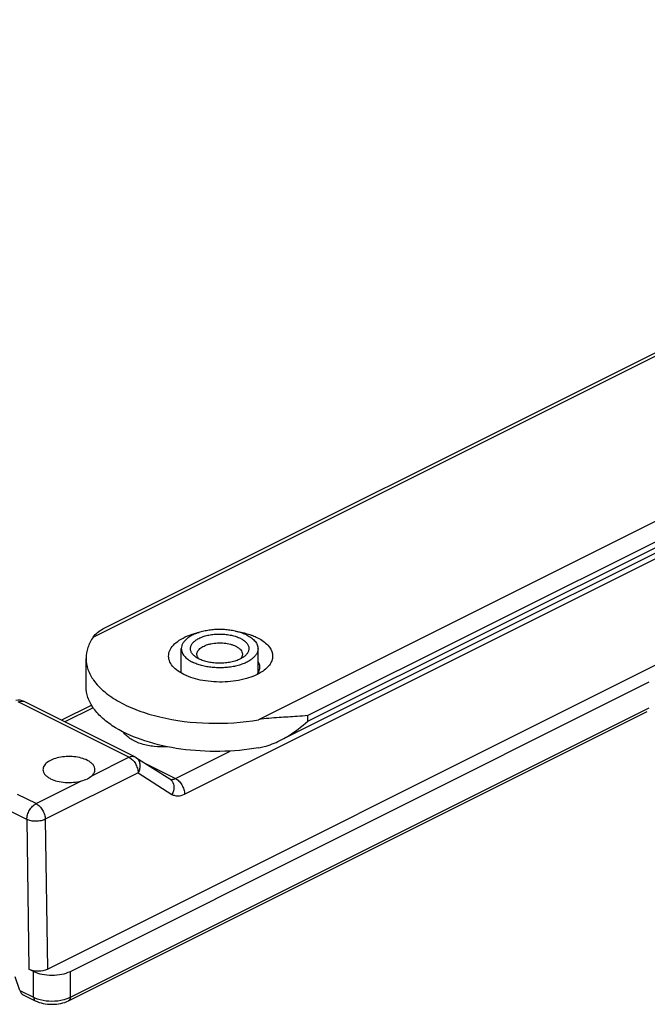
# Model space of a CAD drawing. Units: millimetres. Extents: x 415 to 1256, y -354 to 240.
# Drawn here: x 737 to 785, y -101 to -25 of the extents above; entities that cross this region are included whole.
import ezdxf

# ---------------------------------------------------------------- set-up
doc = ezdxf.new("R2010")
doc.units = ezdxf.units.MM
doc.header["$LTSCALE"] = 23.1
doc.layers.get('0').update_dxf_attribs({"linetype": 'CONTINUOUS'})
doc.layers.add('SMUSSI', color=7, linetype='CONTINUOUS')

msp = doc.modelspace()

# ---------------------------------------------------------------- linework, layer by layer
at = {"color": 9, "linetype": 'Continuous'}
for p, q in [((742.789, -72.992), (975.019, 43.123)), ((987.747, 36.759), (755.517, -79.356)), ((988.197, 35.411), (759.307, -79.034)), ((759.307, -79.467), (988.068, 34.914)), ((749.817, -85.082), (794.209, -62.886)), ((745.537, -82.238), (737.024, -77.982)), ((742.786, -78.43), (740.606, -79.52)), ((741.028, -100.713), (785.576, -78.439)), ((759.307, -79.467), (759.307, -79.034)), ((749.11, -83.877), (753.33, -81.767)), ((742.676, -83.668), (745.537, -82.238)), ((746.802, -82.723), (749.11, -83.877)), ((738.39, -85.812), (741.882, -84.066)), ((746.244, -83.443), (739.097, -87.016)), ((746.244, -83.443), (748.848, -85.097)), ((737.683, -87.031), (736.255, -86.317)), ((737.683, -87.031), (737.846, -98.544)), ((739.097, -87.016), (739.26, -98.544)), ((738.2, -100.713), (738.2, -98.721)), ((741.028, -100.713), (741.028, -98.721)), ((737.139, -100.183), (738.2, -100.713))]:
    msp.add_line(p, q, dxfattribs=at)
at = {"color": 7, "linetype": 'Continuous'}
for p, q in [((743.525, -72.372), (974.511, 43.121)), ((757.147, -80.958), (987.612, 34.275)), ((739.26, -98.544), (882.051, -27.149)), ((749.568, -75.755), (749.568, -73.885)), ((755.468, -75.735), (755.468, -73.885)), ((742.236, -76.798), (742.236, -74.633)), ((750.927, -74.68), (750.926, -74.68)), ((741.028, -98.721), (785.576, -76.447)), ((745.984, -82.21), (737.471, -77.953)), ((742.673, -78.235), (740.354, -79.394)), ((740.898, -100.983), (785.419, -78.723)), ((746.073, -82.26), (748.678, -83.914)), ((738.39, -85.812), (736.953, -85.102)), ((737.139, -100.183), (736.785, -99.14)), ((738.2, -98.721), (737.846, -98.544)), ((737.404, -100.521), (738.329, -100.983))]:
    msp.add_line(p, q, dxfattribs=at)
for centre, start, end in [((737.024, -78.848), 63.45114, 100.34634), ((745.537, -83.104), 57.3642, 63.533)]:
    msp.add_arc(centre, 1, start, end, dxfattribs=at)
at = {"color": 9, "linetype": 'Continuous'}
for centre, radius, start, end in [((737.302, -78.292), 0.379, 63.43885, 70.33555), ((745.74, -82.782), 0.619, 49.21194, 57.1987), ((740.088, -98.83), 2.105, 293.36271, 296.53067)]:
    msp.add_arc(centre, radius, start, end, dxfattribs=at)
at = {"color": 7, "linetype": 'Continuous'}
for centre, major_axis, ratio, start_param, end_param in [((738.553, -98.191), (1, 0), 0.5, -2.356068, -0.785271), ((737.492, -100.006), (-0.106, 0.546), 0.697989, -4.520379, -3.634668)]:
    msp.add_ellipse(centre, major_axis=major_axis, ratio=ratio, start_param=start_param, end_param=end_param, dxfattribs=at)
for points, knots in [([(742.789, -72.992), (742.883, -72.857), (743.106, -72.616), (743.383, -72.443), (743.525, -72.372)], [0, 0, 0, 0, 0.507523, 1, 1, 1, 1]), ([(754.604, -72.842), (754.498, -72.789), (754.269, -72.691), (753.904, -72.577), (753.508, -72.49), (753.091, -72.433), (752.663, -72.406), (752.231, -72.412), (751.805, -72.448), (751.394, -72.515), (751.008, -72.612), (750.653, -72.735), (750.338, -72.883), (750.07, -73.053), (749.852, -73.241), (749.691, -73.445), (749.591, -73.661), (749.568, -73.812), (749.568, -73.885)], [0, 0, 0, 0, 0.062605, 0.129886, 0.200976, 0.274843, 0.350335, 0.426237, 0.50132, 0.574385, 0.644313, 0.71012, 0.771016, 0.826489, 0.876401, 0.921132, 0.961733, 1, 1, 1, 1]), ([(742.789, -72.992), (742.617, -73.24), (742.338, -73.764), (742.236, -74.351), (742.236, -74.632)], [0, 0, 0, 0, 0.518438, 1, 1, 1, 1]), ([(750.681, -74.534), (750.606, -74.481), (750.503, -74.394), (750.394, -74.261), (750.333, -74.16), (750.291, -74.057), (750.269, -73.951), (750.267, -73.845), (750.284, -73.74), (750.321, -73.636), (750.398, -73.496), (750.546, -73.331), (750.782, -73.159), (751.076, -73.013), (751.418, -72.896), (751.797, -72.813), (752.2, -72.765), (752.613, -72.754), (753.024, -72.782), (753.417, -72.847), (753.781, -72.946), (754.006, -73.038), (754.109, -73.089)], [0, 0, 0, 0, 0.053465, 0.077585, 0.100184, 0.121566, 0.142139, 0.162388, 0.182829, 0.203962, 0.226216, 0.275219, 0.331457, 0.395101, 0.465413, 0.541046, 0.620256, 0.701068, 0.781403, 0.859214, 0.932604, 1, 1, 1, 1]), ([(750.768, -74.318), (750.768, -74.275), (750.782, -74.185), (750.841, -74.057), (750.937, -73.936), (751.066, -73.824), (751.225, -73.724), (751.412, -73.636), (751.622, -73.563), (751.934, -73.485), (752.35, -73.435), (752.854, -73.447), (753.26, -73.517), (753.557, -73.61), (753.693, -73.668), (753.756, -73.699)], [0, 0, 0, 0, 0.03828, 0.078896, 0.123644, 0.173574, 0.229068, 0.289986, 0.355816, 0.425767, 0.573853, 0.725192, 0.870077, 0.937381, 1, 1, 1, 1]), ([(754.109, -73.089), (754.197, -73.133), (754.321, -73.206), (754.467, -73.32), (754.585, -73.432), (754.678, -73.557), (754.737, -73.689), (754.763, -73.788), (754.771, -73.888), (754.762, -73.987), (754.735, -74.086), (754.675, -74.219), (754.553, -74.379), (754.427, -74.484), (754.356, -74.534)], [0, 0, 0, 0, 0.15628, 0.227666, 0.294556, 0.415846, 0.471623, 0.525181, 0.577593, 0.630041, 0.6837, 0.739635, 0.861371, 1, 1, 1, 1]), ([(754.604, -72.842), (754.732, -72.906), (754.964, -73.043), (755.206, -73.262), (755.343, -73.451), (755.415, -73.593), (755.459, -73.738), (755.468, -73.836), (755.468, -73.885)], [0, 0, 0, 0, 0.302087, 0.564556, 0.682404, 0.792833, 0.89785, 1, 1, 1, 1]), ([(749.568, -73.885), (749.568, -73.933), (749.578, -74.032), (749.622, -74.177), (749.694, -74.318), (749.831, -74.507), (750.073, -74.727), (750.304, -74.864), (750.432, -74.928)], [0, 0, 0, 0, 0.10215, 0.207167, 0.317596, 0.435444, 0.697913, 1, 1, 1, 1]), ([(755.468, -73.885), (755.468, -73.958), (755.445, -74.109), (755.345, -74.325), (755.184, -74.529), (754.967, -74.717), (754.698, -74.886), (754.384, -75.034), (754.029, -75.158), (753.643, -75.254), (753.232, -75.322), (752.806, -75.358), (752.374, -75.363), (751.945, -75.337), (751.529, -75.28), (751.133, -75.193), (750.767, -75.078), (750.539, -74.981), (750.432, -74.928)], [0, 0, 0, 0, 0.038267, 0.078868, 0.123599, 0.173511, 0.228984, 0.28988, 0.355687, 0.425615, 0.49868, 0.573763, 0.649665, 0.725157, 0.799024, 0.870114, 0.937395, 1, 1, 1, 1]), ([(753.756, -73.699), (753.832, -73.737), (753.939, -73.8), (754.061, -73.902), (754.157, -74.002), (754.227, -74.113), (754.263, -74.231), (754.268, -74.289), (754.268, -74.318)], [0, 0, 0, 0, 0.302139, 0.438465, 0.565144, 0.792775, 0.897825, 1, 1, 1, 1]), ([(742.236, -74.632), (742.236, -74.921), (742.344, -75.525), (742.636, -76.059), (742.817, -76.313)], [0, 0, 0, 0, 0.480541, 1, 1, 1, 1]), ([(750.926, -74.68), (750.904, -74.669), (750.82, -74.625), (750.739, -74.575), (750.681, -74.534)], [0, 0, 0, 0, 0.260263, 1, 1, 1, 1]), ([(750.925, -74.68), (750.878, -74.627), (750.817, -74.541), (750.775, -74.413), (750.768, -74.349), (750.768, -74.318)], [0, 0, 0, 0, 0.526942, 0.767298, 1, 1, 1, 1]), ([(754.112, -74.679), (754.002, -74.734), (753.762, -74.831), (753.375, -74.933), (752.956, -74.996), (752.52, -75.017), (752.084, -74.996), (751.665, -74.933), (751.277, -74.832), (751.037, -74.735), (750.927, -74.68)], [0, 0, 0, 0, 0.112464, 0.235368, 0.365705, 0.499901, 0.634112, 0.764495, 0.887454, 1, 1, 1, 1]), ([(754.268, -74.318), (754.268, -74.349), (754.262, -74.413), (754.22, -74.541), (754.16, -74.627), (754.112, -74.679)], [0, 0, 0, 0, 0.232732, 0.473121, 1, 1, 1, 1]), ([(754.356, -74.534), (754.337, -74.547), (754.259, -74.6), (754.176, -74.647), (754.112, -74.679)], [0, 0, 0, 0, 0.239656, 1, 1, 1, 1]), ([(742.817, -76.313), (743.052, -76.642), (743.668, -77.272), (744.841, -78.045), (746.284, -78.69), (748.563, -79.366), (751.691, -79.744), (754.252, -79.575), (755.517, -79.356)], [0, 0, 0, 0, 0.089249, 0.192237, 0.308818, 0.437153, 0.716242, 1, 1, 1, 1]), ([(744.513, -79.974), (744.17, -79.766), (743.551, -79.326), (742.812, -78.543), (742.345, -77.694), (742.236, -77.087), (742.236, -76.798)], [0, 0, 0, 0, 0.295655, 0.55598, 0.786695, 1, 1, 1, 1]), ([(759.307, -79.034), (759.033, -79.065), (758.293, -79.123), (757.027, -79.181), (756.036, -79.265), (755.517, -79.356)], [0, 0, 0, 0, 0.217485, 0.584593, 1, 1, 1, 1]), ([(757.147, -80.958), (757.347, -80.858), (758.114, -80.433), (758.818, -79.9), (759.307, -79.467)], [0, 0, 0, 0, 0.254833, 1, 1, 1, 1]), ([(755.517, -81.521), (754.535, -81.691), (752.531, -81.87), (749.58, -81.695), (746.862, -81.102), (745.218, -80.402), (744.513, -79.974)], [0, 0, 0, 0, 0.264643, 0.531083, 0.781286, 1, 1, 1, 1]), ([(748.501, -81.43), (748.161, -81.456), (747.488, -81.447), (746.675, -81.291), (746.086, -81.071), (745.697, -80.866), (745.36, -80.614), (745.174, -80.409), (745.096, -80.299)], [0, 0, 0, 0, 0.274625, 0.538529, 0.662177, 0.779462, 0.891409, 1, 1, 1, 1]), ([(755.517, -81.521), (755.66, -81.496), (756.222, -81.369), (756.761, -81.151), (757.147, -80.958)], [0, 0, 0, 0, 0.250849, 1, 1, 1, 1]), ([(742.336, -82.481), (742.186, -82.406), (741.847, -82.286), (741.3, -82.192), (740.722, -82.179), (740.16, -82.249), (739.661, -82.395), (739.263, -82.605), (739.026, -82.84), (738.935, -83.046), (738.921, -83.149), (738.922, -83.199)], [0, 0, 0, 0, 0.130138, 0.275509, 0.427247, 0.575613, 0.711288, 0.827254, 0.921174, 0.961697, 1, 1, 1, 1]), ([(742.922, -83.199), (742.923, -83.132), (742.896, -82.989), (742.774, -82.794), (742.583, -82.62), (742.424, -82.525), (742.336, -82.481)], [0, 0, 0, 0, 0.206576, 0.434132, 0.69693, 1, 1, 1, 1]), ([(738.922, -83.199), (738.923, -83.264), (738.955, -83.403), (739.077, -83.591), (739.267, -83.761), (739.422, -83.853), (739.508, -83.896)], [0, 0, 0, 0, 0.206542, 0.434869, 0.698222, 1, 1, 1, 1]), ([(742.676, -83.668), (742.748, -83.603), (742.868, -83.463), (742.92, -83.282), (742.922, -83.199)], [0, 0, 0, 0, 0.536371, 1, 1, 1, 1]), ([(739.508, -83.896), (739.672, -83.978), (740.045, -84.106), (740.644, -84.195), (741.27, -84.19), (741.685, -84.12), (741.882, -84.066)], [0, 0, 0, 0, 0.227777, 0.482958, 0.747086, 1, 1, 1, 1]), ([(741.882, -84.066), (742.037, -84.023), (742.322, -83.926), (742.575, -83.761), (742.676, -83.668)], [0, 0, 0, 0, 0.540992, 1, 1, 1, 1]), ([(738.2, -98.721), (738.404, -98.823), (738.872, -98.969), (739.614, -99.038), (740.355, -98.969), (740.824, -98.823), (741.028, -98.721)], [0, 0, 0, 0, 0.235398, 0.5, 0.764602, 1, 1, 1, 1]), ([(738.329, -100.983), (738.519, -101.078), (738.944, -101.214), (739.614, -101.278), (740.284, -101.214), (740.709, -101.078), (740.898, -100.983)], [0, 0, 0, 0, 0.240418, 0.500008, 0.759595, 1, 1, 1, 1])]:
    msp.add_open_spline(points, degree=3, knots=knots, dxfattribs=at)
at = {"color": 9, "linetype": 'Continuous'}
for points, knots in [([(737.024, -77.982), (737.091, -77.949), (737.225, -77.902), (737.369, -77.914), (737.43, -77.936)], [0, 0, 0, 0, 0.534427, 1, 1, 1, 1]), ([(745.537, -82.238), (745.611, -82.201), (745.76, -82.151), (745.92, -82.178), (745.984, -82.21)], [0, 0, 0, 0, 0.536216, 1, 1, 1, 1]), ([(745.537, -82.238), (745.636, -82.288), (745.826, -82.436), (746.047, -82.73), (746.199, -83.074), (746.242, -83.323), (746.244, -83.443)], [0, 0, 0, 0, 0.229296, 0.487323, 0.752277, 1, 1, 1, 1]), ([(746.145, -82.313), (746.213, -82.373), (746.329, -82.529), (746.401, -82.82), (746.375, -83.138), (746.297, -83.344), (746.244, -83.443)], [0, 0, 0, 0, 0.223654, 0.464124, 0.724965, 1, 1, 1, 1]), ([(748.658, -83.903), (748.701, -83.925), (748.767, -83.943), (748.833, -83.946), (748.85, -83.946)], [0, 0, 0, 0, 0.742555, 1, 1, 1, 1]), ([(748.678, -83.914), (748.728, -83.947), (748.791, -84.001), (748.841, -84.065), (748.853, -84.081)], [0, 0, 0, 0, 0.746073, 1, 1, 1, 1]), ([(748.853, -84.081), (748.948, -84.215), (749.04, -84.582), (748.937, -84.932), (748.848, -85.097)], [0, 0, 0, 0, 0.468608, 1, 1, 1, 1]), ([(748.85, -83.946), (748.871, -83.945), (748.961, -83.938), (749.049, -83.908), (749.11, -83.877)], [0, 0, 0, 0, 0.234996, 1, 1, 1, 1]), ([(749.11, -83.877), (749.21, -83.927), (749.4, -84.075), (749.62, -84.369), (749.772, -84.713), (749.816, -84.962), (749.817, -85.082)], [0, 0, 0, 0, 0.229323, 0.487325, 0.752248, 1, 1, 1, 1]), ([(748.848, -85.097), (748.914, -85.138), (749.06, -85.203), (749.398, -85.241), (749.657, -85.162), (749.817, -85.082)], [0, 0, 0, 0, 0.230173, 0.467852, 1, 1, 1, 1]), ([(737.683, -87.031), (737.683, -86.91), (737.725, -86.66), (737.876, -86.311), (738.097, -86.012), (738.29, -85.862), (738.39, -85.812)], [0, 0, 0, 0, 0.246793, 0.511785, 0.770324, 1, 1, 1, 1]), ([(738.39, -85.812), (738.489, -85.861), (738.679, -86.009), (738.9, -86.303), (739.052, -86.648), (739.095, -86.896), (739.097, -87.016)], [0, 0, 0, 0, 0.229257, 0.487289, 0.752265, 1, 1, 1, 1]), ([(739.097, -87.016), (738.995, -87.067), (738.761, -87.141), (738.39, -87.179), (738.02, -87.149), (737.785, -87.08), (737.683, -87.031)], [0, 0, 0, 0, 0.235898, 0.501069, 0.765668, 1, 1, 1, 1]), ([(738.2, -100.713), (738.217, -100.722), (738.291, -100.757), (738.367, -100.789), (738.426, -100.81)], [0, 0, 0, 0, 0.242211, 1, 1, 1, 1]), ([(738.2, -100.713), (738.2, -100.77), (738.214, -100.877), (738.288, -100.963), (738.329, -100.983)], [0, 0, 0, 0, 0.551186, 1, 1, 1, 1]), ([(740.521, -100.897), (740.557, -100.888), (740.693, -100.851), (740.827, -100.803), (740.922, -100.762)], [0, 0, 0, 0, 0.26012, 1, 1, 1, 1]), ([(741.028, -100.713), (741.028, -100.77), (741.013, -100.877), (740.94, -100.963), (740.898, -100.983)], [0, 0, 0, 0, 0.551186, 1, 1, 1, 1]), ([(738.426, -100.81), (738.448, -100.819), (738.541, -100.851), (738.636, -100.879), (738.708, -100.897)], [0, 0, 0, 0, 0.243338, 1, 1, 1, 1]), ([(738.708, -100.897), (739.003, -100.972), (739.615, -101.039), (740.226, -100.972), (740.521, -100.897)], [0, 0, 0, 0, 0.500045, 1, 1, 1, 1])]:
    msp.add_open_spline(points, degree=3, knots=knots, dxfattribs=at)
at = {"layer": 'SMUSSI', "color": 7, "linetype": 'Continuous'}
msp.add_line((749.761, -75.87), (749.32, -75.607), dxfattribs=at)
for points, knots in [([(749.319, -75.607), (749.163, -75.497), (748.893, -75.263), (748.624, -74.828), (748.559, -74.356), (748.714, -73.895), (749.058, -73.482), (749.776, -72.973), (750.454, -72.744), (750.938, -72.634)], [0, 0, 0, 0, 0.125103, 0.231623, 0.328068, 0.427346, 0.540943, 0.674635, 1, 1, 1, 1]), ([(753.745, -72.541), (753.801, -72.55), (754.023, -72.586), (754.243, -72.632), (754.406, -72.674)], [0, 0, 0, 0, 0.254613, 1, 1, 1, 1]), ([(754.406, -72.674), (754.451, -72.685), (754.629, -72.733), (754.805, -72.789), (754.934, -72.836)], [0, 0, 0, 0, 0.255997, 1, 1, 1, 1]), ([(754.934, -72.836), (754.977, -72.851), (755.141, -72.913), (755.301, -72.983), (755.418, -73.042)], [0, 0, 0, 0, 0.258428, 1, 1, 1, 1]), ([(755.418, -73.042), (755.573, -73.119), (755.859, -73.287), (756.305, -73.661), (756.596, -74.141), (756.593, -74.645), (756.459, -75.002), (756.206, -75.333), (755.982, -75.521), (755.855, -75.61)], [0, 0, 0, 0, 0.156689, 0.295514, 0.524161, 0.629018, 0.738669, 0.860849, 1, 1, 1, 1]), ([(755.472, -74.908), (755.491, -74.94), (755.556, -75.069), (755.589, -75.215), (755.589, -75.322)], [0, 0, 0, 0, 0.262724, 1, 1, 1, 1]), ([(755.855, -75.61), (755.473, -75.88), (754.504, -76.277), (752.916, -76.507), (751.271, -76.406), (750.216, -76.098), (749.761, -75.87)], [0, 0, 0, 0, 0.222236, 0.486402, 0.758003, 1, 1, 1, 1]), ([(755.472, -75.736), (755.464, -75.75), (755.43, -75.807), (755.389, -75.862), (755.357, -75.901)], [0, 0, 0, 0, 0.24255, 1, 1, 1, 1]), ([(755.589, -75.322), (755.589, -75.357), (755.579, -75.501), (755.527, -75.641), (755.472, -75.736)], [0, 0, 0, 0, 0.242596, 1, 1, 1, 1])]:
    msp.add_open_spline(points, degree=3, knots=knots, dxfattribs=at)

doc.saveas('drawing.dxf')
